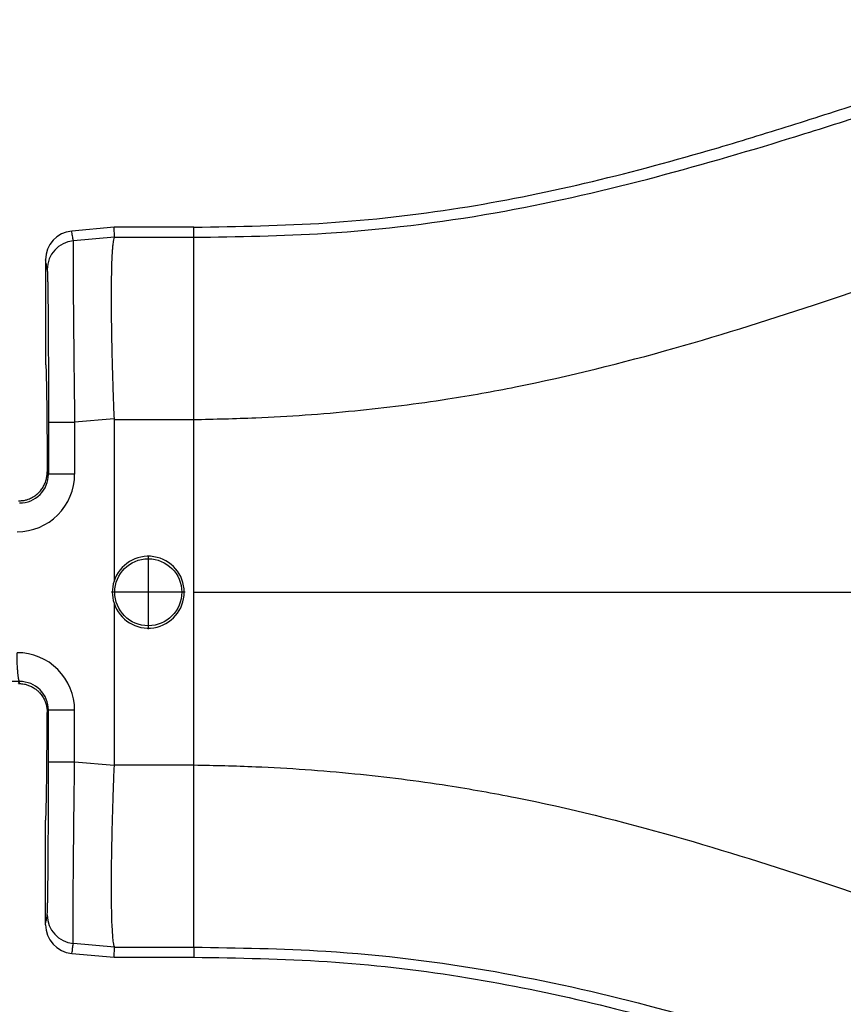
# Model space of a CAD drawing. Units: millimetres. Extents: x 364 to 643, y 89 to 304.
# Drawn here: x 566 to 584, y 163 to 185 of the extents above; entities that cross this region are included whole.
import ezdxf

# ---------------------------------------------------------------- set-up
doc = ezdxf.new("R2010")
doc.units = ezdxf.units.MM
doc.layers.add('DIM', color=1, linetype='Continuous')
doc.dimstyles.new('ME10_DIM_3', dxfattribs={"dimtxt": 3.5, "dimasz": 3.5, "dimexe": 2, "dimexo": 0, "dimtad": 0, "dimtih": 1, "dimtoh": 1, "dimdsep": 46, "dimtxsty": 'Standard', "dimsah": 1, "dimcen": 0.09, "dimclrd": 7, "dimclre": 7, "dimclrt": 7, "dimadec": 0, "dimazin": 0, "dimtfac": 1, "dimtdec": 4, "dimtofl": 0, "dimtmove": 0, "dimatfit": 0, "dimfxl": 1, "dimtolj": 1, "dimtzin": 0, "dimarcsym": 0})

# ---------------------------------------------------------------- blocks, each defined once
blk = doc.blocks.new('*D32')
at = {"layer": 'Defpoints', "color": 0, "transparency": 16777216}
for p in [(550.825, 165.966), (623.524, 160.435), (623.524, 152.41)]:
    blk.add_point(p, dxfattribs=at)
at = {"layer": 'DIM', "lineweight": -2, "transparency": 16777216}
for p, q in [((550.825, 162.466), (550.825, 148.91)), ((623.524, 156.935), (623.524, 148.91)), ((554.325, 152.41), (578.925, 152.41)), ((620.024, 152.41), (595.425, 152.41))]:
    blk.add_line(p, q, dxfattribs=at)
at = {"layer": 'DIM', "transparency": 16777216}
for points in [[(554.325, 152.993), (554.325, 151.827), (550.825, 152.41)], [(620.024, 152.993), (620.024, 151.827), (623.524, 152.41)]]:
    blk.add_solid(points, dxfattribs=at)
at = {"layer": 'DIM', "transparency": 16777216, "insert": (587.175, 152.41), "char_height": 3.5, "attachment_point": 5, "rotation": 0.0001}
blk.add_mtext('\\A1;72.7', dxfattribs=at)

msp = doc.modelspace()

# ---------------------------------------------------------------- linework, layer by layer
at = {"color": 7, "linetype": 'Continuous'}
for p, q in [((568.013, 179.946), (567.07, 179.86)), ((568.023, 179.721), (568.013, 179.946)), ((569.793, 179.946), (568.013, 179.946)), ((569.793, 179.721), (569.793, 179.946)), ((568.023, 179.721), (567.107, 179.641)), ((568.023, 179.721), (569.793, 179.721)), ((569.793, 175.659), (569.793, 179.721)), ((566.487, 179.221), (566.487, 176.895)), ((568.013, 175.674), (567.135, 175.598)), ((568.013, 175.659), (569.793, 175.659)), ((568.013, 175.659), (568.013, 172.053)), ((569.793, 171.81), (569.793, 175.659)), ((566.525, 174.492), (566.552, 174.438)), ((568.776, 172.631), (568.776, 170.987)), ((569.597, 171.809), (567.954, 171.809)), ((569.793, 167.96), (569.793, 171.81)), ((568.013, 171.566), (568.013, 167.96)), ((565.887, 169.774), (565.911, 169.82)), ((566.525, 169.127), (566.552, 169.181)), ((568.013, 167.945), (567.135, 168.021)), ((568.013, 167.96), (569.793, 167.96)), ((569.793, 163.898), (569.793, 167.96)), ((566.487, 164.398), (566.487, 166.725)), ((568.023, 163.898), (567.107, 163.978)), ((567.07, 163.759), (568.013, 163.674)), ((568.013, 163.674), (568.023, 163.898)), ((568.023, 163.898), (569.793, 163.898)), ((569.793, 163.898), (569.793, 163.674)), ((568.013, 163.674), (569.793, 163.674))]:
    msp.add_line(p, q, dxfattribs=at)
msp.add_circle((568.776, 171.809), 0.747, dxfattribs=at)
for centre, radius, start, end in [((567.128, 179.222), 0.641, 95.2293, 180.0349), ((567.164, 179.003), 0.64, 95.1715, 179.9392), ((565.855, 174.438), 1.28, 269.8895, 359.9805), ((565.913, 174.438), 0.639, 269.7126, 359.9795), ((568.776, 171.81), 0.801, 197.6961, 162.3039), ((568.777, 171.81), 0.802, 162.3322, 197.6678), ((565.855, 169.181), 1.28, 0.0195, 90.1105), ((565.913, 169.181), 0.639, 0.0272, 90.2263), ((567.164, 164.616), 0.64, 180.0608, 264.8285), ((567.128, 164.398), 0.641, 179.9651, 264.7707)]:
    msp.add_arc(centre, radius, start, end, dxfattribs=at)
for points in [[(569.793, 179.946), (572.76, 180.043), (575.717, 180.375), (578.5, 180.925), (581.257, 181.654), (582.991, 182.18), (584.718, 182.734), (586.445, 183.294), (588.179, 183.815), (589.224, 184.084), (590.275, 184.298), (593.664, 184.556), (597.055, 184.522)], [(569.793, 179.721), (572.733, 179.812), (576.506, 180.267), (579.907, 181.019), (583.076, 181.928), (584.841, 182.484), (586.377, 182.973), (588.31, 183.54), (589.867, 183.905), (591.516, 184.135), (593.546, 184.229), (595.235, 184.218), (597.055, 184.193)], [(569.793, 175.659), (571.17, 175.698), (573.379, 175.855), (575.454, 176.118), (576.962, 176.386), (580.498, 177.249), (583.829, 178.283), (585.583, 178.873), (587.126, 179.391), (588.743, 179.893), (590.343, 180.284), (591.766, 180.496), (593.601, 180.61), (595.285, 180.631), (597.055, 180.638)], [(567.107, 179.641), (567.098, 179.696), (567.088, 179.75), (567.079, 179.805), (567.07, 179.86)], [(567.107, 179.641), (567.105, 179.624), (567.104, 179.588), (567.103, 179.528), (567.102, 179.438), (567.102, 179.252), (567.102, 179.013), (567.103, 178.724), (567.105, 178.386), (567.108, 178.007), (567.112, 177.593), (567.116, 177.149), (567.121, 176.68), (567.128, 176.143), (567.135, 175.598)], [(568.023, 179.721), (568.01, 179.692), (567.996, 179.63), (567.982, 179.52), (567.976, 179.457), (567.969, 179.357), (567.962, 179.215), (567.956, 179.022), (567.951, 178.772), (567.949, 178.458), (567.95, 178.122), (567.953, 177.79), (567.958, 177.473), (567.964, 177.184), (567.97, 176.933), (567.976, 176.732), (567.992, 176.234), (568.013, 175.674)], [(566.524, 179.004), (566.515, 179.059), (566.506, 179.113), (566.496, 179.167), (566.487, 179.221)], [(566.524, 179.004), (566.528, 178.949), (566.532, 178.833), (566.533, 178.78), (566.535, 178.698), (566.537, 178.58), (566.539, 178.419), (566.542, 178.211), (566.544, 177.949), (566.547, 177.517), (566.549, 177.036), (566.551, 176.515), (566.552, 176.263), (566.552, 175.955), (566.552, 175.598)], [(566.487, 176.895), (566.491, 176.881), (566.494, 176.841), (566.497, 176.775), (566.5, 176.683), (566.503, 176.565), (566.506, 176.422), (566.509, 176.254), (566.512, 176.062), (566.514, 175.849), (566.517, 175.615), (566.519, 175.362), (566.521, 175.089), (566.523, 174.799), (566.525, 174.492)], [(566.552, 175.598), (566.552, 175.308), (566.552, 175.018), (566.552, 174.728), (566.552, 174.438)], [(566.552, 175.598), (566.569, 175.598), (566.594, 175.598), (566.647, 175.598), (566.722, 175.598), (566.813, 175.598), (566.917, 175.598), (567.026, 175.598), (567.135, 175.598)], [(567.135, 175.598), (567.135, 175.308), (567.135, 175.018), (567.135, 174.728), (567.135, 174.438)], [(568.013, 175.674), (568.013, 175.666), (568.013, 175.659)], [(565.887, 173.845), (565.896, 173.845), (565.904, 173.846), (565.993, 173.854), (566.069, 173.872), (566.129, 173.893), (566.172, 173.913), (566.271, 173.975), (566.358, 174.054), (566.419, 174.132), (566.467, 174.219), (566.501, 174.313), (566.519, 174.402), (566.525, 174.492)], [(567.135, 174.438), (567.026, 174.438), (566.917, 174.438), (566.813, 174.438), (566.722, 174.438), (566.647, 174.438), (566.594, 174.438), (566.569, 174.438), (566.552, 174.438)], [(569.793, 171.81), (574.336, 171.81), (578.873, 171.81), (583.313, 171.81), (587.748, 171.81)], [(565.911, 169.82), (565.91, 169.82), (565.909, 169.821), (565.905, 169.824), (565.902, 169.829), (565.898, 169.839), (565.893, 169.852), (565.889, 169.868), (565.885, 169.889), (565.881, 169.914), (565.877, 169.943), (565.873, 169.976), (565.87, 170.012), (565.866, 170.061), (565.862, 170.113), (565.859, 170.169), (565.857, 170.227), (565.855, 170.306), (565.853, 170.384), (565.853, 170.461)], [(565.911, 169.82), (565.769, 169.82), (565.628, 169.82), (565.584, 169.82), (565.539, 169.819)], [(565.887, 169.774), (565.896, 169.774), (565.904, 169.774), (565.952, 169.771), (566.015, 169.761), (566.089, 169.741), (566.172, 169.706), (566.253, 169.658), (566.315, 169.608), (566.358, 169.566), (566.419, 169.487), (566.467, 169.4), (566.501, 169.306), (566.519, 169.217), (566.525, 169.127)], [(566.487, 166.725), (566.491, 166.738), (566.494, 166.778), (566.497, 166.844), (566.5, 166.937), (566.503, 167.055), (566.506, 167.198), (566.509, 167.365), (566.512, 167.557), (566.514, 167.77), (566.517, 168.004), (566.519, 168.258), (566.521, 168.53), (566.523, 168.82), (566.525, 169.127)], [(566.552, 168.021), (566.552, 168.311), (566.552, 168.601), (566.552, 168.891), (566.552, 169.181)], [(567.135, 169.181), (567.026, 169.181), (566.917, 169.181), (566.813, 169.181), (566.722, 169.181), (566.647, 169.181), (566.594, 169.181), (566.569, 169.181), (566.552, 169.181)], [(567.135, 168.021), (567.135, 168.311), (567.135, 168.601), (567.135, 168.891), (567.135, 169.181)], [(566.524, 164.615), (566.528, 164.67), (566.532, 164.787), (566.533, 164.839), (566.535, 164.921), (566.537, 165.04), (566.539, 165.2), (566.542, 165.408), (566.544, 165.67), (566.545, 165.789), (566.546, 165.957), (566.547, 166.172), (566.549, 166.435), (566.55, 166.746), (566.551, 167.104), (566.552, 167.453), (566.552, 167.762), (566.552, 168.021)], [(567.135, 168.021), (567.026, 168.021), (566.917, 168.021), (566.813, 168.021), (566.722, 168.021), (566.647, 168.021), (566.594, 168.021), (566.569, 168.021), (566.552, 168.021)], [(567.107, 163.978), (567.105, 163.995), (567.104, 164.031), (567.103, 164.091), (567.102, 164.181), (567.102, 164.343), (567.102, 164.527), (567.102, 164.721), (567.103, 164.912), (567.104, 165.087), (567.105, 165.233), (567.107, 165.523), (567.11, 165.81), (567.112, 166.087), (567.115, 166.345), (567.117, 166.579), (567.12, 166.779), (567.121, 166.939), (567.125, 167.251), (567.129, 167.539), (567.132, 167.797), (567.135, 168.021)], [(568.013, 167.945), (567.991, 167.379), (567.976, 166.887), (567.963, 166.382), (567.955, 165.958), (567.95, 165.613), (567.949, 165.348), (567.949, 165.161), (567.953, 164.717), (567.964, 164.36), (567.982, 164.099), (568, 163.966), (568.023, 163.898)], [(568.013, 167.96), (568.013, 167.953), (568.013, 167.945)], [(569.793, 167.96), (571.17, 167.921), (573.379, 167.764), (575.454, 167.501), (576.962, 167.233), (580.498, 166.37), (583.829, 165.336), (585.583, 164.746), (587.126, 164.228), (588.743, 163.726), (590.343, 163.335), (591.766, 163.123), (593.601, 163.009), (595.285, 162.988), (597.055, 162.981)], [(566.487, 164.398), (566.488, 164.4), (566.488, 164.402), (566.506, 164.509), (566.524, 164.615)], [(567.07, 163.759), (567.07, 163.762), (567.071, 163.765), (567.089, 163.872), (567.107, 163.978)], [(569.793, 163.898), (572.733, 163.807), (576.506, 163.352), (579.907, 162.601), (583.076, 161.691), (584.841, 161.135), (586.377, 160.647), (588.31, 160.079), (589.867, 159.714), (591.516, 159.484), (593.546, 159.391), (595.235, 159.401), (597.055, 159.427)], [(569.793, 163.674), (572.76, 163.576), (575.717, 163.244), (578.5, 162.694), (581.257, 161.965), (582.991, 161.439), (584.718, 160.885), (586.445, 160.325), (588.179, 159.805), (589.224, 159.535), (590.275, 159.321), (593.664, 159.063), (597.055, 159.097)]]:
    msp.add_spline(points, degree=3, dxfattribs=at)

# ---------------------------------------------------------------- dimensions: what is measured, and where the dimension line sits
at = {"layer": 'DIM'}
dim = msp.add_linear_dim(base=(623.524, 152.41), p1=(550.825, 165.966), p2=(623.524, 160.435), dimstyle='ME10_DIM_3', override={"dimexe": 3.5, "dimexo": 3.5, "dimgap": 3, "dimclrd": 256, "dimclre": 256, "dimclrt": 256}, dxfattribs=at)
dim.commit()
dim.dimension.update_dxf_attribs({"geometry": '*D32', "text_midpoint": (587.175, 152.41), "text_rotation": 0.0001})

doc.saveas('drawing.dxf')
